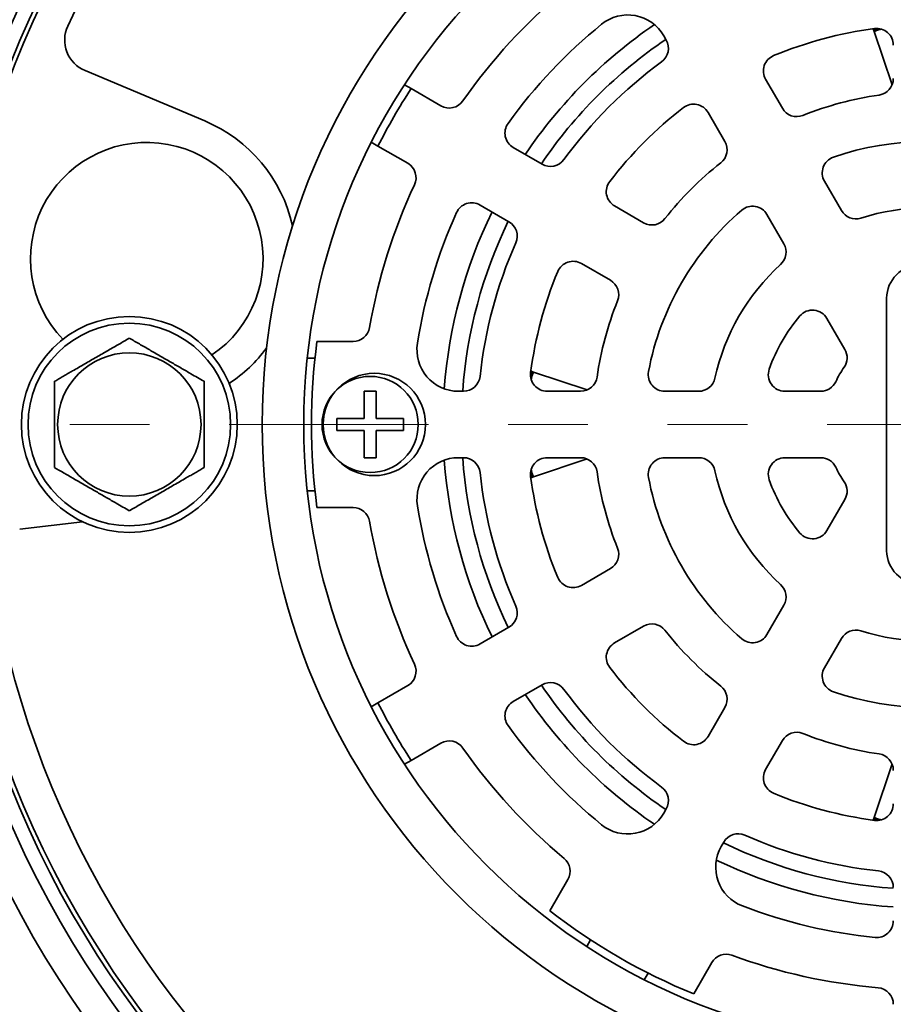
# Model space of a CAD drawing. Units: inches. Extents: x 0.1 to 8.4, y 0.1 to 10.9.
# Drawn here: x 1.8 to 2.9, y 7.2 to 8.5 of the extents above; entities that cross this region are included whole.
import ezdxf

# ---------------------------------------------------------------- set-up
doc = ezdxf.new("R2010")
doc.units = ezdxf.units.IN
doc.header["$MEASUREMENT"] = 0
doc.linetypes.add('PHANTOM', pattern=[0.5, 0.25, -0.05, 0.05, -0.05, 0.05, -0.05])
doc.layers.add('WALL', color=7, linetype='Continuous', lineweight=50)
doc.styles.add('SLDTEXTSTYLE1', font='TXT', dxfattribs={"width": 0.605})
doc.dimstyles.new('SLDDIMSTYLE0', dxfattribs={"dimtxt": 0.121338, "dimasz": 0.1, "dimexe": 0, "dimexo": 0.0625, "dimgap": 0.030334, "dimtad": 0, "dimtih": 1, "dimtoh": 1, "dimdec": 6, "dimlfac": 3, "dimrnd": 1e-09, "dimzin": 12, "dimdsep": 46, "dimlunit": 5, "dimtxsty": 'SLDTEXTSTYLE1', "dimsah": 1, "dimcen": 0.09, "dimadec": 0, "dimazin": 3, "dimtfac": 1, "dimtdec": 3, "dimtofl": 0, "dimtmove": 0, "dimatfit": 3, "dimfxl": 0, "dimfrac": 2, "dimtolj": 1, "dimtzin": 12, "dimarcsym": 0})

# ---------------------------------------------------------------- blocks, each defined once
blk = doc.blocks.new('_D')
at = {"layer": 'WALL'}
for p, q in [((1.6744, 7.8819), (1.6744, 6.1533)), ((4.2578, 7.8819), (4.2578, 6.1533)), ((2.8272, 6.2881), (2.7855, 6.2881)), ((2.7855, 6.2881), (2.7855, 6.1018)), ((3.105, 6.2881), (3.1466, 6.2881)), ((3.1466, 6.2881), (3.1466, 6.1018)), ((1.6744, 6.2783), (2.635, 6.2783)), ((4.2578, 6.2783), (3.2972, 6.2783)), ((2.7855, 6.1018), (2.8272, 6.1018)), ((3.1466, 6.1018), (3.105, 6.1018))]:
    blk.add_line(p, q, dxfattribs=at)
for points in [[(1.6744, 6.2783), (1.7744, 6.2633), (1.7744, 6.2933)], [(4.2578, 6.2783), (4.1578, 6.2933), (4.1578, 6.2633)]]:
    blk.add_solid(points, dxfattribs=at)
at = {"layer": 'WALL', "char_height": 0.125, "attachment_point": 1, "style": 'SLDTEXTSTYLE1'}
for s, insert in [('7 3/4"', (2.8398, 6.477)), ('%%c', (2.6628, 6.477)), ('197', (2.8272, 6.2629))]:
    blk.add_mtext(s, dxfattribs=dict(at, insert=insert))

msp = doc.modelspace()

# ---------------------------------------------------------------- linework, layer by layer
at = {"color": 7, "linetype": 'Continuous', "lineweight": 35}
for p, q in [((2.92281796, 8.37027912), (2.90040401, 8.43752095)), ((2.63959675, 8.42660506), (2.63642084, 8.43210593)), ((2.06062044, 8.32519132), (1.91053866, 8.38830121)), ((2.76421553, 8.37742566), (2.785245, 8.34100156)), ((2.31961323, 8.36579395), (2.31130187, 8.37059254)), ((2.31961323, 8.36579395), (2.35704404, 8.34418326)), ((2.71307622, 8.2993349), (2.69204676, 8.33575902)), ((2.26963519, 8.29842374), (2.27794659, 8.29362516)), ((2.3153774, 8.27201446), (2.27794659, 8.29362516)), ((2.4476432, 8.29187581), (2.48392195, 8.27093027)), ((2.83803739, 8.24956245), (2.85930001, 8.21273454)), ((2.44225526, 8.19876149), (2.40597656, 8.21970701)), ((2.574768, 8.21848026), (2.61119212, 8.1974508)), ((2.78713122, 8.17106787), (2.7658686, 8.20789579)), ((2.56952546, 8.12528201), (2.53310136, 8.14631148)), ((2.91608794, 8.10277241), (2.91608794, 7.78610575)), ((2.86366189, 8.03851286), (2.84117338, 8.07746411)), ((2.20148428, 8.04860575), (2.24686961, 8.04860575)), ((2.19893411, 8.02777241), (2.1892951, 8.02777241)), ((2.47300607, 8.01012301), (2.5402479, 7.98770906)), ((2.27567128, 7.98610575), (2.26067127, 7.98610575)), ((2.26067127, 7.98610575), (2.26067127, 7.95193908)), ((2.27567128, 7.95193908), (2.27567128, 7.98610575)), ((2.37892254, 7.98610575), (2.38527431, 7.98610575)), ((2.49017433, 7.98610575), (2.5322333, 7.98610575)), ((2.63781807, 7.98610575), (2.68034328, 7.98610575)), ((2.78842761, 7.98610575), (2.83340462, 7.98610575)), ((2.26067127, 7.95193908), (2.22650459, 7.95193908)), ((2.22650459, 7.95193908), (2.22650459, 7.93693908)), ((2.30983791, 7.95193908), (2.27567128, 7.95193908)), ((2.30983791, 7.93693908), (2.30983791, 7.95193908)), ((2.22650459, 7.93693908), (2.26067127, 7.93693908)), ((2.26067127, 7.93693908), (2.26067127, 7.90277241)), ((2.27567128, 7.93693908), (2.30983791, 7.93693908)), ((2.27567128, 7.90277241), (2.27567128, 7.93693908)), ((2.26067127, 7.90277241), (2.27567128, 7.90277241)), ((2.38527431, 7.90277241), (2.37892254, 7.90277241)), ((2.5402479, 7.9011691), (2.47300607, 7.87875515)), ((2.5322333, 7.90277241), (2.49017433, 7.90277241)), ((2.68034328, 7.90277241), (2.63781807, 7.90277241)), ((2.83340462, 7.90277241), (2.78842761, 7.90277241)), ((2.1892951, 7.86110575), (2.19893411, 7.86110575)), ((2.84117338, 7.81141405), (2.86366189, 7.85036529)), ((2.24686961, 7.84027241), (2.20148428, 7.84027241)), ((1.82855431, 7.81323251), (1.90752382, 7.82234109)), ((2.53310136, 7.74256667), (2.56952546, 7.76359614)), ((2.7658686, 7.68098237), (2.78713122, 7.71781029)), ((2.40597656, 7.66917115), (2.44225526, 7.69011666)), ((2.61119212, 7.69142736), (2.574768, 7.6703979)), ((2.85930001, 7.67614362), (2.83803739, 7.63931571)), ((2.27794659, 7.595253), (2.3153774, 7.61686369)), ((2.48392195, 7.61794789), (2.4476432, 7.59700235)), ((2.27794659, 7.595253), (2.26963519, 7.59045442)), ((2.69204676, 7.55311914), (2.71307622, 7.58954326)), ((2.785245, 7.5478766), (2.76421553, 7.5114525)), ((2.35704404, 7.5446949), (2.31961323, 7.5230842)), ((2.31130187, 7.51828562), (2.31961323, 7.5230842)), ((2.90040401, 7.45135721), (2.92281796, 7.51859904)), ((2.63642084, 7.45677223), (2.63959675, 7.46227309)), ((2.71176552, 7.42060641), (2.70858961, 7.41510559)), ((2.49357515, 7.33435621), (2.51626779, 7.37366105)), ((2.54473306, 7.29796437), (2.53993448, 7.28965302)), ((2.69668976, 7.2694944), (2.67399709, 7.23018956)), ((2.61210328, 7.24798633), (2.61690186, 7.25629774))]:
    msp.add_line(p, q, dxfattribs=at)
at = {"color": 7, "linetype": 'PHANTOM', "lineweight": 18}
msp.add_line((1.34136696, 7.94443908), (4.62691017, 7.94443908), dxfattribs=at)
at = {"color": 8, "linetype": 'Continuous', "lineweight": 35, "flags": 128}
for points in [[(2.90040401, 8.43752095), (2.90052828, 8.43756236), (2.90089954, 8.43768614), (2.90151312, 8.43789064), (2.90236129, 8.43817336), (2.90343339, 8.43853074), (2.90471595, 8.43895826), (2.90619282, 8.43945057), (2.90784545, 8.44000144), (2.90913938, 8.44043274)], [(2.47300607, 8.01012301), (2.47296466, 8.00999873), (2.47284087, 8.00962747), (2.47263638, 8.0090139), (2.47235365, 8.00816573), (2.47199628, 8.00709362), (2.47156875, 8.00581107), (2.47107645, 8.00433419), (2.47052557, 8.00268157), (2.47009428, 8.00138763)], [(2.47300607, 7.87875515), (2.47296466, 7.87887943), (2.47284087, 7.87925068), (2.47263638, 7.87986426), (2.47235365, 7.88071243), (2.47199628, 7.88178454), (2.47156875, 7.88306709), (2.47107645, 7.88454396), (2.47052557, 7.88619659), (2.47009428, 7.88749052)], [(2.90913938, 7.44844542), (2.90784545, 7.44887671), (2.90619282, 7.44942759), (2.90471595, 7.44991989), (2.90343339, 7.45034742), (2.90236129, 7.4507048), (2.90151312, 7.45098752), (2.90089954, 7.45119202), (2.90052828, 7.4513158), (2.90040401, 7.45135721)]]:
    msp.add_lwpolyline(points, dxfattribs=at)
at = {"color": 7, "linetype": 'Continuous', "lineweight": 35}
for centre, radius in [((2.96608794, 7.94443908), 1.29166667), ((2.96608794, 7.94443908), 1.25279114), ((2.96608794, 7.94443908), 1.23474894), ((2.96608794, 7.94443908), 1.22916667), ((2.96608794, 7.94443908), 0.83333333), ((2.96608794, 7.94443908), 0.78125), ((1.96608794, 7.94443908), 0.13541667), ((1.96608794, 7.94443908), 0.12708333), ((1.96608794, 7.94443908), 0.08991984), ((2.26817127, 7.94443908), 0.06033333), ((2.2733796, 7.94443908), 0.06416667)]:
    msp.add_circle(centre, radius, dxfattribs=at)
for centre, radius, start, end in [((2.96608794, 7.94443908), 1.1875, 68.66353528, 155.10913479), ((2.96608794, 7.94443908), 0.70916667, 129.85950884, 145.08852659), ((2.59132978, 8.40607258), 0.05206667, 30, 129.06999734), ((1.92668977, 8.42671024), 0.04166667, 155.10913479, 247.19307713), ((2.96608794, 7.94443908), 0.64666667, 129.06999734, 144.26849717), ((2.96608794, 7.94443908), 0.60666667, 124.23678597, 146.06174996), ((2.96608794, 7.94443908), 0.50083333, 97.48163126, 112.51836874), ((2.90358794, 8.42035267), 0.02083333, 0, 97.48163126), ((2.96608794, 7.94443908), 0.58333333, 124.09604376, 145.90395624), ((2.62155455, 8.41618842), 0.02083333, 306.14183195, 30), ((2.96608794, 7.94443908), 0.56333333, 126.14183195, 143.85816805), ((2.78225773, 8.38784234), 0.02083333, 112.51836874, 210), ((2.90358794, 8.37829373), 0.02083333, 278.19748871, 0), ((2.96608794, 7.94443908), 0.77166667, 146.90477012, 153.09522988), ((2.36746072, 8.36222545), 0.02083333, 240, 325.08852659), ((2.96608794, 7.94443908), 0.4175, 98.19748871, 111.80251129), ((2.96608794, 7.94443908), 0.50083333, 127.48163126, 142.51836874), ((2.67400455, 8.32534234), 0.02083333, 30, 127.48163126), ((2.8032872, 8.35141823), 0.02083333, 210, 291.80251129), ((1.98794034, 8.15235077), 0.1875, 12.69223304, 67.19307713), ((2.45805987, 8.309918), 0.02083333, 144.26849717, 240), ((1.98794034, 8.15235077), 0.14583333, 304.1095516, 223.8904484), ((2.69503402, 8.28891823), 0.02083333, 308.19748871, 30), ((2.96608794, 7.94443908), 0.355, 70.77964997, 109.22035003), ((2.4943386, 8.28897247), 0.02083333, 240, 323.85816805), ((2.85607959, 8.25997913), 0.02083333, 109.22035003, 210), ((2.30496072, 8.25397227), 0.02083333, 334.91147341, 60), ((2.96608794, 7.94443908), 0.4175, 128.19748871, 141.80251129), ((2.96608794, 7.94443908), 0.70916667, 154.91147341, 170.14049116), ((2.58518467, 8.23652246), 0.02083333, 142.51836874, 240), ((2.39555987, 8.20166483), 0.02083333, 60, 155.73150283), ((2.96608794, 7.94443908), 0.355, 130.77964997, 169.22035003), ((2.74782641, 8.19747913), 0.02083333, 30, 130.77964997), ((2.96608794, 7.94443908), 0.27166667, 72.33781661, 107.66218339), ((2.96608794, 7.94443908), 0.64666667, 155.73150283, 170.93000266), ((2.96608794, 7.94443908), 0.60666667, 153.93825004, 175.76321403), ((2.62160878, 8.21549299), 0.02083333, 240, 321.80251129), ((2.8773422, 8.2231512), 0.02083333, 210, 287.66218339), ((2.96608794, 7.94443908), 0.58333333, 154.09604376, 175.90395624), ((2.4318386, 8.18071929), 0.02083333, 336.14183195, 60), ((2.96608794, 7.94443908), 0.56333333, 156.14183195, 173.85816805), ((2.76908903, 8.1606512), 0.02083333, 312.33781661, 30), ((2.52268467, 8.12826929), 0.02083333, 60, 157.48163126), ((2.96608794, 7.94443908), 0.27166667, 132.33781661, 167.66218339), ((2.9577546, 8.10277241), 0.04166667, 90, 180), ((2.96608794, 7.94443908), 0.50083333, 157.48163126, 172.51836874), ((2.55910878, 8.10723982), 0.02083333, 338.19748871, 60), ((2.96608794, 7.94443908), 0.4175, 158.19748871, 171.80251129), ((2.96608794, 7.94443908), 0.20916667, 139.38161211, 160.61838789), ((2.82313118, 8.06704744), 0.02083333, 30, 139.38161211), ((2.24686961, 8.06943908), 0.02083333, 270, 350.14049116), ((1.98794034, 8.15235077), 0.1875, 303.46456796, 323.30776696), ((2.96608794, 7.94443908), 0.77166667, 172.24200457, 187.75799543), ((2.37892252, 8.03817241), 0.05206667, 170.93000266, 270), ((2.84561969, 8.0280962), 0.02083333, 325.22261274, 30), ((2.96608794, 7.94443908), 0.12583333, 145.22261274, 154.77738726), ((2.38527433, 8.00693908), 0.02083333, 270, 353.85816805), ((2.49017434, 8.00693908), 0.02083333, 172.51836874, 270), ((2.53223328, 8.00693908), 0.02083333, 270, 351.80251129), ((2.63781806, 8.00693908), 0.02083333, 169.22035003, 270), ((2.7884276, 8.00693908), 0.02083333, 160.61838789, 270), ((2.6803433, 8.00693908), 0.02083333, 270, 347.66218339), ((2.83340463, 8.00693908), 0.02083333, 270, 334.77738726), ((2.37892252, 7.85070575), 0.05206667, 90, 189.06999734), ((2.96608794, 7.94443908), 0.60666667, 184.23678597, 206.06174996), ((2.96608794, 7.94443908), 0.58333333, 184.09604376, 205.90395624), ((2.38527433, 7.88193908), 0.02083333, 6.14183195, 90), ((2.49017434, 7.88193908), 0.02083333, 90, 187.48163126), ((2.53223328, 7.88193908), 0.02083333, 8.19748871, 90), ((2.63781806, 7.88193908), 0.02083333, 90, 190.77964997), ((2.6803433, 7.88193908), 0.02083333, 12.33781661, 90), ((2.7884276, 7.88193908), 0.02083333, 90, 199.38161211), ((2.83340463, 7.88193908), 0.02083333, 25.22261274, 90), ((2.96608794, 7.94443908), 0.56333333, 186.14183195, 203.85816805), ((2.96608794, 7.94443908), 0.4175, 188.19748871, 201.80251129), ((2.96608794, 7.94443908), 0.27166667, 192.33781661, 227.66218339), ((2.96608794, 7.94443908), 0.12583333, 205.22261274, 214.77738726), ((2.96608794, 7.94443908), 0.50083333, 187.48163126, 202.51836874), ((2.96608794, 7.94443908), 0.355, 190.77964997, 229.22035003), ((2.96608794, 7.94443908), 0.20916667, 199.38161211, 220.61838789), ((2.84561969, 7.86078196), 0.02083333, 330, 34.77738726), ((2.24686961, 7.81943908), 0.02083333, 9.85950884, 90), ((2.96608794, 7.94443908), 0.64666667, 189.06999734, 204.26849717), ((2.96608794, 7.94443908), 0.70916667, 189.85950884, 205.08852659), ((2.82313118, 7.82183072), 0.02083333, 220.61838789, 330), ((2.55910878, 7.78163834), 0.02083333, 300, 21.80251129), ((2.9577546, 7.78610575), 0.04166667, 180, 270), ((2.96608794, 7.94443908), 1.1875, 188.66353528, 275.10913479), ((2.52268467, 7.76060887), 0.02083333, 202.51836874, 300), ((2.76908903, 7.72822696), 0.02083333, 330, 47.66218339), ((2.4318386, 7.70815886), 0.02083333, 300, 23.85816805), ((2.62160878, 7.67338516), 0.02083333, 38.19748871, 120), ((2.96608794, 7.94443908), 0.4175, 218.19748871, 231.80251129), ((2.8773422, 7.66572696), 0.02083333, 72.33781661, 150), ((2.96608794, 7.94443908), 0.27166667, 252.33781661, 287.66218339), ((2.39555987, 7.68721333), 0.02083333, 204.26849717, 300), ((2.58518467, 7.65235569), 0.02083333, 120, 217.48163126), ((2.74782641, 7.69139903), 0.02083333, 229.22035003, 330), ((2.30496072, 7.63490588), 0.02083333, 300, 25.08852659), ((2.96608794, 7.94443908), 0.50083333, 217.48163126, 232.51836874), ((2.85607959, 7.62889903), 0.02083333, 150, 250.77964997), ((2.4943386, 7.59990569), 0.02083333, 36.14183195, 120), ((2.96608794, 7.94443908), 0.58333333, 214.09604376, 235.90395624), ((2.96608794, 7.94443908), 0.56333333, 216.14183195, 233.85816805), ((2.69503402, 7.59995993), 0.02083333, 330, 51.80251129), ((2.96608794, 7.94443908), 0.355, 250.77964997, 289.22035003), ((2.45805987, 7.57896015), 0.02083333, 120, 215.73150283), ((2.96608794, 7.94443908), 0.60666667, 213.93825004, 235.76321403), ((2.96608794, 7.94443908), 0.77166667, 206.90477012, 213.09522988), ((2.96608794, 7.94443908), 0.64666667, 215.73150283, 230.93000266), ((2.36746072, 7.52665271), 0.02083333, 34.91147341, 120), ((2.67400455, 7.56353582), 0.02083333, 232.51836874, 330), ((2.8032872, 7.53745993), 0.02083333, 68.19748871, 150), ((2.96608794, 7.94443908), 0.4175, 248.19748871, 261.80251129), ((2.96608794, 7.94443908), 0.70916667, 214.91147341, 230.14049116), ((2.90358794, 7.51058442), 0.02083333, 360, 81.80251129), ((2.78225773, 7.50103582), 0.02083333, 150, 247.48163126), ((2.62155455, 7.47268974), 0.02083333, 330, 53.85816805), ((2.96608794, 7.94443908), 0.50083333, 247.48163126, 262.51836874), ((2.90358794, 7.46852548), 0.02083333, 262.51836874, 0), ((2.59132978, 7.48280558), 0.05206667, 230.93000266, 330), ((2.72980772, 7.41018974), 0.02083333, 66.14183195, 150), ((2.96608794, 7.94443908), 0.56333333, 246.14183195, 263.85816805), ((2.75368068, 7.38907225), 0.05206667, 150, 249.06999734), ((2.96608794, 7.94443908), 0.58333333, 244.09604376, 265.90395624), ((2.4982256, 7.38407774), 0.02083333, 330, 50.14049116), ((2.96608794, 7.94443908), 0.60666667, 244.23678597, 266.06174996), ((2.90358794, 7.36362547), 0.02083333, 0, 83.85816805), ((2.96608794, 7.94443908), 0.64666667, 249.06999734, 264.26849717), ((2.96608794, 7.94443908), 0.77166667, 232.24200457, 247.75799543), ((2.90358794, 7.3217344), 0.02083333, 264.26849717, 360), ((2.71473195, 7.25907774), 0.02083333, 69.85950884, 150), ((2.96608794, 7.94443908), 0.70916667, 249.85950884, 265.08852659), ((2.90358794, 7.21711951), 0.02083333, 0, 85.08852659)]:
    msp.add_arc(centre, radius, start, end, dxfattribs=at)
for points, knots in [([(2.89861704, 8.44066222), (2.89877728, 8.4404757), (2.89908148, 8.44012162), (2.89929965, 8.43972854), (2.8994029, 8.43954253)], [0, 0, 0, 0, 0.5267779806, 1, 1, 1, 1]), ([(2.89945168, 8.439592), (2.89945431, 8.4395873), (2.89950536, 8.43949591), (2.89973436, 8.4393547), (2.90046153, 8.43937272), (2.90172342, 8.43969488), (2.9033187, 8.44026299), (2.90465279, 8.44084559), (2.90527154, 8.4411158)], [0, 0, 0, 0, 0.00858848766, 0.16688811064, 0.38283950682, 0.59875621135, 0.81390346427, 1, 1, 1, 1]), ([(1.96608792, 8.05269225), (1.96397225, 8.05147076), (1.95973995, 8.04902724), (1.95322137, 8.04526373), (1.94649264, 8.04137896), (1.93953517, 8.03736195), (1.93236919, 8.03322476), (1.92503339, 8.02898935), (1.9175773, 8.02468466), (1.90997777, 8.020297), (1.90237439, 8.01590725), (1.89538207, 8.01187023), (1.88907472, 8.00822859), (1.88340551, 8.0049556), (1.87781664, 8.00172878), (1.87416421, 7.99962007), (1.87233791, 7.99856566)], [0, 0, 0, 0, 0.0720351943, 0.1441025084, 0.216103885, 0.290675517, 0.3653394505, 0.4398589783, 0.5166679152, 0.5934785346, 0.6728326714, 0.7522060196, 0.813871061, 0.8755438301, 0.9377692571, 1, 1, 1, 1]), ([(2.05983793, 7.99856566), (2.05714958, 8.00011778), (2.05177357, 8.0032216), (2.04420221, 8.00759295), (2.03724278, 8.011611), (2.03094708, 8.0152458), (2.02455604, 8.01893568), (2.01810944, 8.02265765), (2.01154667, 8.02644669), (2.00489895, 8.03028465), (1.99820057, 8.03415207), (1.99157783, 8.03797564), (1.98506944, 8.04173324), (1.97864839, 8.0454405), (1.97231238, 8.04909858), (1.96816282, 8.05149432), (1.96608792, 8.05269225)], [0, 0, 0, 0, 0.0913908072, 0.1827574079, 0.2487877782, 0.3150784092, 0.3813918258, 0.4475560674, 0.5134805256, 0.582280141, 0.6513284816, 0.7205498347, 0.7897612727, 0.8586960987, 0.9293439369, 1, 1, 1, 1]), ([(2.47093501, 8.01107534), (2.47093972, 8.01107271), (2.47103111, 8.01102165), (2.47117231, 8.01079265), (2.47115431, 8.01006551), (2.47083209, 8.00880352), (2.47026527, 8.00721152), (2.46968441, 8.0058814), (2.46941591, 8.00526654)], [0, 0, 0, 0, 0.0085983507, 0.1670797656, 0.3832791611, 0.5994438252, 0.814838154, 1, 1, 1, 1]), ([(2.4709201, 8.01111238), (2.47083426, 8.01115924), (2.47045675, 8.01136534), (2.47010731, 8.0116616), (2.46983732, 8.01189049)], [0, 0, 0, 0, 0.2273937601, 1, 1, 1, 1]), ([(1.87233791, 7.99856566), (1.87233791, 7.99612269), (1.87233791, 7.99123565), (1.87233791, 7.98370864), (1.87233791, 7.975939), (1.87233791, 7.96790514), (1.87233791, 7.95963061), (1.87233791, 7.95115992), (1.87233791, 7.94255041), (1.87233791, 7.93377522), (1.87233791, 7.92499563), (1.87233791, 7.91692158), (1.87233791, 7.90963842), (1.87233791, 7.90309227), (1.87233791, 7.89663876), (1.87233791, 7.8924213), (1.87233791, 7.89031249)], [0, 0, 0, 0, 0.0720352824, 0.1441025928, 0.2161036565, 0.2906759589, 0.3653395225, 0.4398593971, 0.5166679343, 0.5934788276, 0.672832541, 0.7522060677, 0.8138715817, 0.8755436565, 0.9377694568, 1, 1, 1, 1]), ([(2.05983793, 7.89031249), (2.05983793, 7.89275547), (2.05983793, 7.89764251), (2.05983793, 7.90516952), (2.05983793, 7.91293916), (2.05983793, 7.92097302), (2.05983793, 7.92924755), (2.05983793, 7.93771823), (2.05983793, 7.94632775), (2.05983793, 7.95510294), (2.05983793, 7.96388253), (2.05983793, 7.97195658), (2.05983793, 7.97923974), (2.05983793, 7.98578589), (2.05983793, 7.9922394), (2.05983793, 7.99645686), (2.05983793, 7.99856566)], [0, 0, 0, 0, 0.0720352824, 0.1441025928, 0.2161036565, 0.2906759589, 0.3653395225, 0.4398593971, 0.5166679343, 0.5934788276, 0.672832541, 0.7522060677, 0.8138715817, 0.8755436565, 0.9377694568, 1, 1, 1, 1]), ([(1.87233791, 7.89031249), (1.87441281, 7.88911456), (1.87856237, 7.88671883), (1.88489839, 7.8830607), (1.89131951, 7.87935353), (1.89782783, 7.87559585), (1.90445058, 7.87177229), (1.911149, 7.86790494), (1.91779667, 7.86406689), (1.92435944, 7.86027789), (1.93080603, 7.85655592), (1.93719707, 7.85286604), (1.94349277, 7.84923123), (1.9504522, 7.84521319), (1.95802356, 7.84084184), (1.96339957, 7.83773802), (1.96608792, 7.83618591)], [0, 0, 0, 0, 0.0706560645, 0.141303929, 0.2102394619, 0.2794501815, 0.3486715096, 0.4177206198, 0.486519489, 0.5524439485, 0.6186081914, 0.6849216092, 0.7512122415, 0.817242613, 0.9086092155, 1, 1, 1, 1]), ([(1.96608792, 7.83618591), (1.9682036, 7.8374074), (1.9724359, 7.83985092), (1.97895449, 7.84361442), (1.98568322, 7.84749923), (1.99264076, 7.85151615), (1.99980668, 7.85565347), (2.00714253, 7.85988874), (2.01459856, 7.86419354), (2.02219808, 7.86858116), (2.02980146, 7.8729709), (2.03679379, 7.87700796), (2.04310121, 7.88064952), (2.04877034, 7.88392259), (2.05435921, 7.88714937), (2.05801164, 7.88925809), (2.05983793, 7.89031249)], [0, 0, 0, 0, 0.0720351946, 0.1441025092, 0.2161038861, 0.2906762395, 0.3653394393, 0.4398597112, 0.5166679, 0.5934785198, 0.672832657, 0.7522060056, 0.813871761, 0.8755438295, 0.9377692568, 1, 1, 1, 1]), ([(2.46941121, 7.88362307), (2.46967785, 7.88301311), (2.47026216, 7.88167646), (2.47082702, 7.88008947), (2.47115533, 7.87881449), (2.47117303, 7.87808784), (2.47103111, 7.8778565), (2.47093972, 7.87780545), (2.47093501, 7.87780282)], [0, 0, 0, 0, 0.1831266645, 0.4013065732, 0.614279326, 0.8331347505, 0.9914126888, 1, 1, 1, 1]), ([(2.4698648, 7.87696818), (2.47005132, 7.87712842), (2.47040539, 7.87743262), (2.47079847, 7.8776508), (2.47098449, 7.87775404)], [0, 0, 0, 0, 0.5267779806, 1, 1, 1, 1]), ([(2.89941464, 7.44927124), (2.89936777, 7.4491854), (2.89916167, 7.44880789), (2.89886542, 7.44845845), (2.89863653, 7.44818846)], [0, 0, 0, 0, 0.2273937601, 1, 1, 1, 1]), ([(2.90526047, 7.44776705), (2.90464561, 7.44803555), (2.9033155, 7.44861641), (2.90172349, 7.44918323), (2.90046151, 7.44950545), (2.89973437, 7.44952345), (2.89950536, 7.44938225), (2.89945431, 7.44929086), (2.89945168, 7.44928615)], [0, 0, 0, 0, 0.185161846, 0.4005561748, 0.6167208389, 0.8329202344, 0.9914016493, 1, 1, 1, 1])]:
    msp.add_open_spline(points, degree=3, knots=knots, dxfattribs=at)
for points in [[(2.90040401, 8.43752096), (2.90016072, 8.43825083), (2.89984233, 8.43894067), (2.89945168, 8.43959199)], [(2.47093503, 8.01107534), (2.47158941, 8.01068285), (2.47228122, 8.01036462), (2.47300606, 8.010123)], [(2.47300606, 7.87875516), (2.47227619, 7.87851186), (2.47158635, 7.87819347), (2.47093503, 7.87780282)], [(2.89945168, 7.44928617), (2.89984417, 7.44994055), (2.9001624, 7.45063236), (2.90040401, 7.4513572)]]:
    msp.add_open_spline(points, degree=3, dxfattribs=at)

# ---------------------------------------------------------------- dimensions: what is measured, and where the dimension line sits
at = {"layer": 'WALL'}
dim = msp.add_linear_dim(base=(4.2577546, 6.27828738), p1=(1.67442127, 7.94443908), p2=(4.2577546, 7.94443908), text='%%c<>', dimstyle='SLDDIMSTYLE0', dxfattribs=at)
dim.commit()
dim.dimension.update_dxf_attribs({"geometry": '_D', "text_midpoint": (2.96608794, 6.27828738), "dimtype": 160})

doc.saveas('drawing.dxf')
